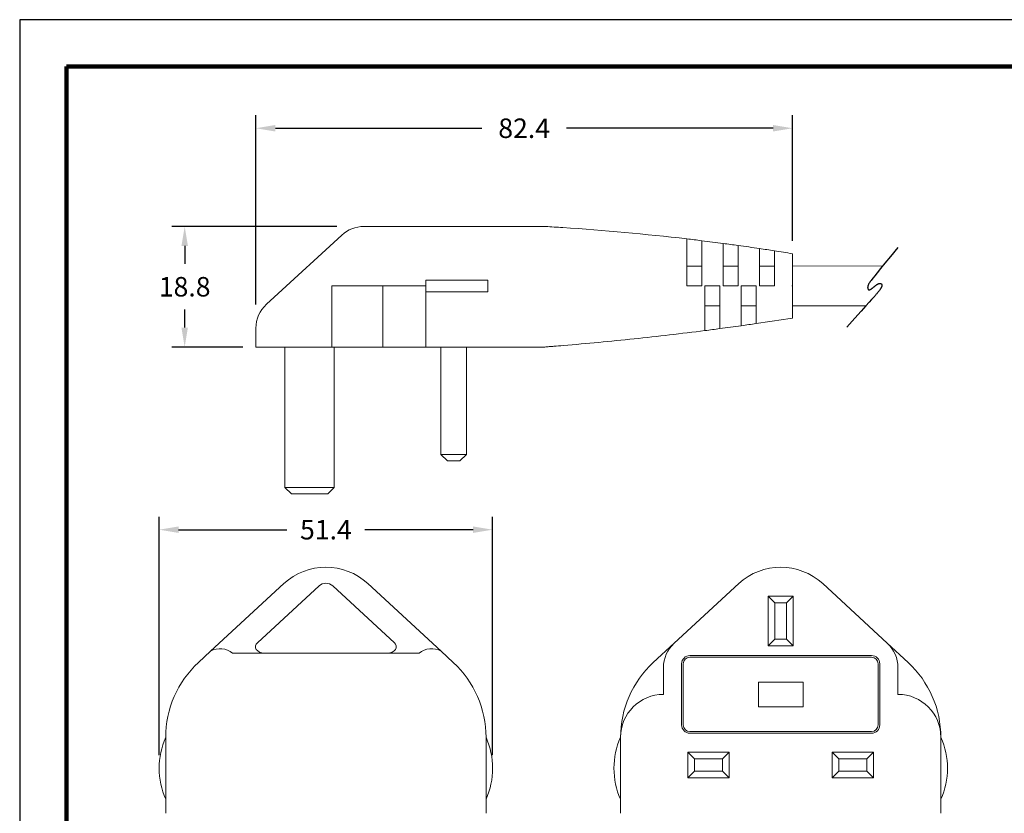
# Model space of a CAD drawing. Units: millimetres. Extents: x 0 to 279, y 0 to 216.
# Drawn here: x 0 to 151, y 94 to 216 of the extents above; entities that cross this region are included whole.
import ezdxf

# ---------------------------------------------------------------- set-up
doc = ezdxf.new("R2010")
doc.units = ezdxf.units.MM
doc.header["$MEASUREMENT"] = 0
for name, color, linetype in [('DIMS', 1, 'Continuous'), ('OBJECT', 7, 'Continuous'), ('PLOT BORDER', 3, 'Continuous'), ('TITLE BLOCK', 4, 'Continuous')]:
    doc.layers.add(name, color=color, linetype=linetype)
doc.dimstyles.new('AM_ANSI', dxfattribs={"dimtxt": 0.12, "dimasz": 0.12, "dimexe": 0.1, "dimexo": 0.05, "dimgap": 0.06, "dimtad": 0, "dimtih": 1, "dimtoh": 1, "dimdec": 4, "dimzin": 7, "dimdsep": 46, "dimtxsty": 'Standard', "dimcen": 0, "dimclrd": 256, "dimclre": 256, "dimclrt": 140, "dimadec": 0, "dimazin": 2, "dimtp": 0.1, "dimtm": 0.1, "dimtfac": 0.71, "dimtdec": 4, "dimtofl": 0, "dimtmove": 0, "dimatfit": 3, "dimfxl": 1, "dimtolj": 1, "dimtzin": 7, "dimlwd": -1, "dimlwe": -1, "dimarcsym": 1})

# ---------------------------------------------------------------- blocks, each defined once
blk = doc.blocks.new('*D6')
at = {"layer": 'Defpoints', "color": 0}
for p in [(36.33, 199.2), (118.88, 179.9), (36.33, 170.09)]:
    blk.add_point(p, dxfattribs=at)
at = {"layer": 'DIMS', "linetype": 'ByBlock'}
for p, q in [((36.33, 172.09), (36.33, 201.2)), ((118.88, 181.9), (118.88, 201.2)), ((39.33, 199.2), (71.1, 199.2)), ((115.88, 199.2), (84.1, 199.2))]:
    blk.add_line(p, q, dxfattribs=at)
at = {"layer": 'DIMS'}
for points in [[(39.33, 199.7), (39.33, 198.7), (36.33, 199.2)], [(115.88, 199.7), (115.88, 198.7), (118.88, 199.2)]]:
    blk.add_solid(points, dxfattribs=at)
at = {"layer": 'DIMS', "insert": (77.6, 199.2), "char_height": 3, "attachment_point": 5}
blk.add_mtext('\\A1;82.4', dxfattribs=at)
blk = doc.blocks.new('*D7')
at = {"layer": 'Defpoints', "color": 0}
for p in [(21.44, 137.45), (21.44, 100.75), (72.75, 100.75)]:
    blk.add_point(p, dxfattribs=at)
at = {"layer": 'DIMS', "linetype": 'ByBlock'}
for p, q in [((21.44, 102.75), (21.44, 139.45)), ((72.75, 102.75), (72.75, 139.45)), ((24.44, 137.45), (41.1, 137.45)), ((69.75, 137.45), (53.1, 137.45))]:
    blk.add_line(p, q, dxfattribs=at)
at = {"layer": 'DIMS'}
for points in [[(24.44, 137.95), (24.44, 136.95), (21.44, 137.45)], [(69.75, 137.95), (69.75, 136.95), (72.75, 137.45)]]:
    blk.add_solid(points, dxfattribs=at)
at = {"layer": 'DIMS', "insert": (47.1, 137.45), "char_height": 3, "attachment_point": 5}
blk.add_mtext('\\A1;51.4', dxfattribs=at)
blk = doc.blocks.new('*D8')
at = {"layer": 'Defpoints', "color": 0}
for p in [(25.38, 184.09), (50.81, 184.09), (36.33, 165.55)]:
    blk.add_point(p, dxfattribs=at)
at = {"layer": 'DIMS', "linetype": 'ByBlock'}
for p, q in [((48.81, 184.09), (23.38, 184.09)), ((25.38, 181.09), (25.38, 178.32)), ((25.38, 168.55), (25.38, 171.32)), ((34.33, 165.55), (23.38, 165.55))]:
    blk.add_line(p, q, dxfattribs=at)
at = {"layer": 'DIMS'}
for points in [[(24.88, 181.09), (25.88, 181.09), (25.38, 184.09)], [(24.88, 168.55), (25.88, 168.55), (25.38, 165.55)]]:
    blk.add_solid(points, dxfattribs=at)
at = {"layer": 'DIMS', "insert": (25.38, 174.82), "char_height": 3, "attachment_point": 5}
blk.add_mtext('\\A1;18.8', dxfattribs=at)

msp = doc.modelspace()

# ---------------------------------------------------------------- linework, layer by layer
at = {"color": 7, "linetype": 'Continuous', "lineweight": 15}
for p, q in [((52.92787, 184.09292), (54.6538, 184.09292)), ((54.6538, 184.09292), (62.49006, 184.09292)), ((62.49006, 184.09292), (74.17781, 184.09292)), ((74.17781, 184.09292), (75.25857, 184.09292)), ((39.145, 173.21916), (49.54496, 182.77476)), ((102.62206, 177.99682), (104.90806, 177.99682)), ((102.62206, 174.94892), (102.62206, 177.23595)), ((108.21006, 177.99682), (110.49606, 177.99682)), ((113.79806, 177.99682), (116.08406, 177.99682)), ((132.74827, 178.01972), (118.87806, 177.99692)), ((62.49006, 174.94892), (62.49006, 175.83792)), ((72.01506, 175.83792), (62.49006, 175.83792)), ((72.01506, 174.05992), (72.01506, 175.83792)), ((104.90806, 176.95903), (104.90806, 174.94892)), ((108.21006, 174.94892), (108.21006, 176.53203)), ((110.49606, 176.2175), (110.49606, 174.94892)), ((113.79806, 174.94892), (113.79806, 175.73548)), ((50.9796, 174.94892), (48.02742, 174.94892)), ((62.49006, 174.94892), (50.9796, 174.94892)), ((55.88606, 165.55092), (55.88606, 174.94892)), ((62.49006, 174.05992), (62.49006, 174.94892)), ((105.41606, 173.02625), (105.41606, 174.94892)), ((107.70206, 174.94892), (107.70206, 173.32712)), ((111.00406, 173.78225), (111.00406, 174.94892)), ((113.29006, 174.94892), (113.29006, 174.11172)), ((116.08406, 175.38238), (116.08406, 174.94892)), ((37.94515, 172.11672), (39.145, 173.21916)), ((72.01506, 174.05992), (62.49006, 174.05992)), ((107.70206, 171.90103), (105.41606, 171.90103)), ((113.29006, 171.90103), (111.00406, 171.90103)), ((36.32806, 168.43489), (36.32806, 165.55092)), ((38.85372, 165.55092), (36.32806, 165.55092)), ((48.02742, 165.55092), (38.85372, 165.55092)), ((40.77306, 143.96092), (40.77306, 165.55092)), ((51.7604, 165.55092), (48.02742, 165.55092)), ((48.39306, 143.96092), (48.39306, 165.55092)), ((55.88606, 165.55092), (51.7604, 165.55092)), ((62.49006, 165.55092), (55.88606, 165.55092)), ((74.17781, 165.55092), (62.49006, 165.55092)), ((64.77606, 149.04092), (64.77606, 165.55092)), ((68.71306, 149.04092), (68.71306, 165.55092)), ((78.94267, 165.55092), (74.17781, 165.55092)), ((64.77606, 149.04092), (68.71306, 149.04092)), ((65.79206, 148.02492), (64.77606, 149.04092)), ((68.71306, 149.04092), (67.69706, 148.02492)), ((67.69706, 148.02492), (65.79206, 148.02492)), ((40.77306, 143.96092), (48.39306, 143.96092)), ((40.77306, 143.96092), (41.78906, 142.94492)), ((48.39306, 143.96092), (47.37706, 142.94492)), ((47.37706, 142.94492), (41.78906, 142.94492)), ((29.36968, 118.74736), (40.63749, 129.14732)), ((36.56059, 120.068), (46.05077, 128.82724)), ((48.14471, 128.82724), (57.63489, 120.068)), ((53.55799, 129.14732), (64.8258, 118.74736)), ((27.49974, 117.02143), (29.36968, 118.74736)), ((32.76089, 118.45607), (61.43459, 118.45607)), ((56.58792, 118.46666), (37.60756, 118.46666)), ((64.8258, 118.74736), (66.69575, 117.02143)), ((22.45974, 93.82322), (22.45974, 105.51098)), ((71.73574, 105.51098), (71.73574, 93.82322)), ((141.70306, 93.82322), (141.70306, 105.51098))]:
    msp.add_line(p, q, dxfattribs=at)
at = {"lineweight": 15}
for p, q in [((118.87806, 177.33469), (118.87806, 172.56085)), ((118.87806, 171.90092), (130.19853, 171.90092))]:
    msp.add_line(p, q, dxfattribs=at)
at = {"color": 0, "linetype": 'Continuous', "lineweight": 15}
for p, q in [((48.02742, 165.55092), (48.02742, 174.94892)), ((62.49006, 165.55092), (62.49006, 174.05992))]:
    msp.add_line(p, q, dxfattribs=at)
at = {"linetype": 'Continuous', "lineweight": 15}
for p, q in [((110.60481, 129.14732), (100.6656, 119.97362)), ((133.46453, 119.97362), (123.52532, 129.14732)), ((116.17606, 126.21198), (115.16006, 127.22798)), ((115.16006, 127.22798), (118.97006, 127.22798)), ((115.16006, 119.60798), (115.16006, 127.22798)), ((118.97006, 127.22798), (117.95406, 126.21198)), ((118.97006, 127.22798), (118.97006, 119.60798)), ((117.95406, 126.21198), (116.17606, 126.21198)), ((116.17606, 126.21198), (116.17606, 120.62398)), ((117.95406, 120.62398), (117.95406, 126.21198)), ((100.6656, 119.97362), (97.46706, 117.02143)), ((116.17606, 120.62398), (115.16006, 119.60798)), ((116.17606, 120.62398), (117.95406, 120.62398)), ((118.97006, 119.60798), (117.95406, 120.62398)), ((136.66307, 117.02143), (133.46453, 119.97362)), ((118.97006, 119.60798), (115.16006, 119.60798)), ((101.82506, 116.81398), (101.82506, 107.41598)), ((102.07906, 107.41598), (102.07906, 116.81398)), ((131.03506, 118.08398), (103.09506, 118.08398)), ((103.09506, 117.82998), (131.03506, 117.82998)), ((132.05106, 116.81398), (132.05106, 107.41598)), ((132.30506, 107.41598), (132.30506, 116.81398)), ((99.03106, 116.24064), (99.03106, 112.11498)), ((135.09906, 112.11498), (135.09906, 116.24064)), ((113.63606, 114.01998), (120.49406, 114.01998)), ((113.63606, 110.20998), (113.63606, 114.01998)), ((120.49406, 114.01998), (120.49406, 110.20998)), ((120.49406, 110.20998), (113.63606, 110.20998)), ((131.03506, 106.39998), (103.09506, 106.39998)), ((103.09506, 106.14598), (131.03506, 106.14598)), ((92.42706, 105.51098), (92.42706, 93.82322)), ((103.79356, 102.20898), (102.77756, 103.22498)), ((102.77756, 103.22498), (109.12756, 103.22498)), ((102.77756, 99.28798), (102.77756, 103.22498)), ((108.11156, 102.20898), (109.12756, 103.22498)), ((109.12756, 103.22498), (109.12756, 99.28798)), ((126.01856, 102.20898), (125.00256, 103.22498)), ((125.00256, 103.22498), (131.35256, 103.22498)), ((125.00256, 99.28798), (125.00256, 103.22498)), ((130.33656, 102.20898), (131.35256, 103.22498)), ((131.35256, 103.22498), (131.35256, 99.28798)), ((103.79356, 102.20898), (103.79356, 100.30398)), ((108.11156, 102.20898), (103.79356, 102.20898)), ((108.11156, 100.30398), (108.11156, 102.20898)), ((130.33656, 102.20898), (126.01856, 102.20898)), ((126.01856, 102.20898), (126.01856, 100.30398)), ((130.33656, 100.30398), (130.33656, 102.20898)), ((102.77756, 99.28798), (103.79356, 100.30398)), ((103.79356, 100.30398), (108.11156, 100.30398)), ((109.12756, 99.28798), (108.11156, 100.30398)), ((125.00256, 99.28798), (126.01856, 100.30398)), ((126.01856, 100.30398), (130.33656, 100.30398)), ((131.35256, 99.28798), (130.33656, 100.30398)), ((109.12756, 99.28798), (102.77756, 99.28798)), ((131.35256, 99.28798), (125.00256, 99.28798))]:
    msp.add_line(p, q, dxfattribs=at)
at = {"color": 7, "linetype": 'Continuous', "lineweight": 15, "flags": 128}
for points in [[(37.60756, 118.46666), (37.23675, 118.50522), (36.89493, 118.61786), (36.60882, 118.79579), (36.40079, 119.02509), (36.28711, 119.28784), (36.27666, 119.56349), (36.37026, 119.83051), (36.56059, 120.068)], [(57.63489, 120.068), (57.82523, 119.83051), (57.91883, 119.56349), (57.90838, 119.28784), (57.7947, 119.02509), (57.58667, 118.79579), (57.30056, 118.61786), (56.95874, 118.50522), (56.58792, 118.46666)]]:
    msp.add_lwpolyline(points, dxfattribs=at)
at = {"color": 7, "linetype": 'Continuous', "lineweight": 15}
for centre, radius, start, end in [((52.92787, 179.09292), 5, 90, 132.5771337), ((80.63069, 179.09292), 5, 86.612847, 90), ((41.32806, 168.43489), 5, 132.5771337, 179.7463106), ((47.09774, 122.14798), 9.525, 47.2936014, 132.7063986), ((47.09774, 127.5637), 1.64094, 50.3548077, 129.6451923), ((30.85733, 116.18062), 2.96669, 50.0853588, 120.096044), ((63.33815, 116.18062), 2.96669, 59.903956, 129.9146412), ((38.12366, 105.51098), 15.66392, 132.7063986, 180), ((56.07183, 105.51098), 15.66392, 0, 47.2936014), ((33.11385, 100.74848), 11.67011, 155.9148497, 204.0851503), ((61.08163, 100.74848), 11.67011, 335.9148497, 24.0851503), ((131.04895, 100.74848), 11.67011, 335.9148497, 24.0851503)]:
    msp.add_arc(centre, radius, start, end, dxfattribs=at)
at = {"linetype": 'Continuous', "lineweight": 15}
for centre, radius, start, end in [((117.06506, 122.14798), 9.525, 47.2936014, 132.7063986), ((104.11106, 116.24064), 5.08, 132.7063986, 180), ((130.01906, 116.24064), 5.08, 0, 47.2936014), ((108.09098, 105.51098), 15.66392, 132.7063986, 180), ((103.09506, 116.81398), 1.27, 90, 180), ((103.09506, 116.81398), 1.016, 90, 180), ((131.03506, 116.81398), 1.27, 0, 90), ((131.03506, 116.81398), 1.016, 0, 90), ((126.03915, 105.51098), 15.66392, 0, 47.2936014), ((99.03106, 105.51098), 6.604, 90, 180), ((135.09906, 105.51098), 6.604, 0, 90), ((103.09506, 107.41598), 1.27, 180, 270), ((103.09506, 107.41598), 1.016, 180, 270), ((131.03506, 107.41598), 1.27, 270, 0), ((131.03506, 107.41598), 1.016, 270, 0), ((103.08117, 100.74848), 11.67011, 155.9148497, 204.0851503)]:
    msp.add_arc(centre, radius, start, end, dxfattribs=at)
at = {"lineweight": 15}
for centre, start, end in [((33.11385, 100.74848), 155.9148497, 204.0851503), ((61.08163, 100.74848), 335.9148497, 24.0851503)]:
    msp.add_arc(centre, 11.67011, start, end, dxfattribs=at)
at = {"color": 7, "linetype": 'Continuous', "lineweight": 15}
for points, knots in [([(75.25857, 184.09292), (75.39461, 184.09292), (75.61739, 184.09292), (76.07696, 184.09292), (76.25195, 184.09292), (76.64304, 184.09292), (76.85656, 184.09292), (77.31833, 184.09292), (77.56658, 184.09292), (78.09803, 184.09292), (78.38274, 184.09292), (79.28074, 184.09292), (79.93014, 184.09292), (80.63069, 184.09292)], [0, 0, 0, 0, 0.25, 0.25, 0.375, 0.375, 0.5, 0.5, 0.625, 0.625, 0.75, 0.75, 1, 1, 1, 1]), ([(102.62206, 177.23595), (102.62206, 177.56349), (102.62206, 177.88563), (102.62206, 178.36103), (102.62206, 178.51818), (102.62206, 178.82978), (102.62206, 178.98464), (102.62206, 179.43501), (102.62206, 179.71972), (102.62206, 180.25823), (102.62206, 180.513), (102.62206, 180.96898), (102.62206, 181.17327), (102.62206, 181.5335), (102.62206, 181.68599), (102.62206, 181.93066), (102.62206, 182.02458), (102.62206, 182.15021), (102.62206, 182.1816), (102.62206, 182.1816)], [0, 0, 0, 0, 0.125, 0.125, 0.1875, 0.1875, 0.25, 0.25, 0.375, 0.375, 0.5, 0.5, 0.625, 0.625, 0.75, 0.75, 0.875, 0.875, 1, 1, 1, 1]), ([(104.90806, 181.9067), (104.90806, 181.9067), (104.90806, 181.87527), (104.90806, 181.78241), (104.90806, 181.74379), (104.90806, 181.65078), (104.90806, 181.5961), (104.90806, 181.41156), (104.90806, 181.26071), (104.90806, 180.90362), (104.90806, 180.69516), (104.90806, 180.23903), (104.90806, 179.98997), (104.90806, 179.44896), (104.90806, 179.16), (104.90806, 178.56333), (104.90806, 178.25152), (104.90806, 177.61049), (104.90806, 177.28649), (104.90806, 176.95903)], [0, 0, 0, 0, 0.125, 0.125, 0.1875, 0.1875, 0.25, 0.25, 0.375, 0.375, 0.5, 0.5, 0.625, 0.625, 0.75, 0.75, 0.875, 0.875, 1, 1, 1, 1]), ([(108.21006, 176.53203), (108.21006, 176.85935), (108.21006, 177.18132), (108.21006, 177.65651), (108.21006, 177.8136), (108.21006, 178.12511), (108.21006, 178.27999), (108.21006, 178.73056), (108.21006, 179.01545), (108.21006, 179.55444), (108.21006, 179.80971), (108.21006, 180.26676), (108.21006, 180.47156), (108.21006, 180.83275), (108.21006, 180.98601), (108.21006, 181.23163), (108.21006, 181.32587), (108.21006, 181.45211), (108.21006, 181.48363), (108.21006, 181.48363)], [0, 0, 0, 0, 0.125, 0.125, 0.1875, 0.1875, 0.25, 0.25, 0.375, 0.375, 0.5, 0.5, 0.625, 0.625, 0.75, 0.75, 0.875, 0.875, 1, 1, 1, 1]), ([(110.49606, 181.17254), (110.49606, 181.17254), (110.49606, 181.14096), (110.49606, 181.04766), (110.49606, 181.00885), (110.49606, 180.91541), (110.49606, 180.86049), (110.49606, 180.67519), (110.49606, 180.52375), (110.49606, 180.16531), (110.49606, 179.95623), (110.49606, 179.49904), (110.49606, 179.24943), (110.49606, 178.70734), (110.49606, 178.41842), (110.49606, 177.82146), (110.49606, 177.50925), (110.49606, 176.86862), (110.49606, 176.5448), (110.49606, 176.2175)], [0, 0, 0, 0, 0.125, 0.125, 0.1875, 0.1875, 0.25, 0.25, 0.375, 0.375, 0.5, 0.5, 0.625, 0.625, 0.75, 0.75, 0.875, 0.875, 1, 1, 1, 1]), ([(113.79806, 175.73548), (113.79806, 176.06278), (113.79806, 176.38478), (113.79806, 176.86005), (113.79806, 177.01717), (113.79806, 177.32877), (113.79806, 177.48376), (113.79806, 177.9348), (113.79806, 178.22006), (113.79806, 178.75988), (113.79806, 179.01581), (113.79806, 179.47429), (113.79806, 179.67976), (113.79806, 180.0422), (113.79806, 180.19638), (113.79806, 180.44319), (113.79806, 180.53785), (113.79806, 180.66486), (113.79806, 180.69655), (113.79806, 180.69655)], [0, 0, 0, 0, 0.125, 0.125, 0.1875, 0.1875, 0.25, 0.25, 0.375, 0.375, 0.5, 0.5, 0.625, 0.625, 0.75, 0.75, 0.875, 0.875, 1, 1, 1, 1]), ([(116.08406, 180.3484), (116.08406, 180.3484), (116.08406, 180.31662), (116.08406, 180.22278), (116.08406, 180.18374), (116.08406, 180.08975), (116.08406, 180.03453), (116.08406, 179.84829), (116.08406, 179.69611), (116.08406, 179.336), (116.08406, 179.12613), (116.08406, 178.66753), (116.08406, 178.4172), (116.08406, 177.87362), (116.08406, 177.58462), (116.08406, 176.98697), (116.08406, 176.67418), (116.08406, 176.03356), (116.08406, 175.70973), (116.08406, 175.38238)], [0, 0, 0, 0, 0.125, 0.125, 0.1875, 0.1875, 0.25, 0.25, 0.375, 0.375, 0.5, 0.5, 0.625, 0.625, 0.75, 0.75, 0.875, 0.875, 1, 1, 1, 1]), ([(118.87806, 179.90192), (118.87806, 179.90192), (118.87806, 179.87014), (118.87806, 179.77628), (118.87806, 179.73723), (118.87806, 179.64323), (118.87806, 179.58801), (118.87806, 179.40178), (118.87806, 179.24964), (118.87806, 178.88967), (118.87806, 178.67995), (118.87806, 178.22178), (118.87806, 177.97172), (118.87806, 177.42879), (118.87806, 177.14028), (118.87806, 176.54355), (118.87806, 176.23084), (118.87806, 175.5923), (118.87806, 175.27115), (118.87806, 174.9482)], [0, 0, 0, 0, 0.125, 0.125, 0.1875, 0.1875, 0.25, 0.25, 0.375, 0.375, 0.5, 0.5, 0.625, 0.625, 0.75, 0.75, 0.875, 0.875, 1, 1, 1, 1]), ([(118.87806, 174.9482), (118.87806, 174.62466), (118.87806, 174.29734), (118.87806, 173.66496), (118.87806, 173.35629), (118.87806, 172.75453), (118.87806, 172.46631), (118.87806, 171.92953), (118.87806, 171.67715), (118.87806, 171.21522), (118.87806, 171.01031), (118.87806, 170.65113), (118.87806, 170.49572), (118.87806, 170.24818), (118.87806, 170.15473), (118.87806, 170.02828), (118.87806, 169.99592), (118.87806, 169.99592)], [0, 0, 0, 0, 0.125, 0.125, 0.25, 0.25, 0.375, 0.375, 0.5, 0.5, 0.625, 0.625, 0.75, 0.75, 0.875, 0.875, 1, 1, 1, 1]), ([(105.41606, 168.07834), (105.41606, 168.07834), (105.41606, 168.10978), (105.41606, 168.20267), (105.41606, 168.24131), (105.41606, 168.33436), (105.41606, 168.38906), (105.41606, 168.57367), (105.41606, 168.72458), (105.41606, 169.08182), (105.41606, 169.29034), (105.41606, 169.74658), (105.41606, 169.9957), (105.41606, 170.5368), (105.41606, 170.82571), (105.41606, 171.42233), (105.41606, 171.73416), (105.41606, 172.37499), (105.41606, 172.69888), (105.41606, 173.02625)], [0, 0, 0, 0, 0.125, 0.125, 0.1875, 0.1875, 0.25, 0.25, 0.375, 0.375, 0.5, 0.5, 0.625, 0.625, 0.75, 0.75, 0.875, 0.875, 1, 1, 1, 1]), ([(107.70206, 173.32712), (107.70206, 172.99982), (107.70206, 172.67786), (107.70206, 172.2027), (107.70206, 172.04562), (107.70206, 171.73413), (107.70206, 171.57926), (107.70206, 171.12874), (107.70206, 170.84387), (107.70206, 170.30494), (107.70206, 170.04971), (107.70206, 169.59274), (107.70206, 169.38798), (107.70206, 169.02688), (107.70206, 168.87368), (107.70206, 168.62814), (107.70206, 168.53393), (107.70206, 168.40775), (107.70206, 168.37624), (107.70206, 168.37624)], [0, 0, 0, 0, 0.125, 0.125, 0.1875, 0.1875, 0.25, 0.25, 0.375, 0.375, 0.5, 0.5, 0.625, 0.625, 0.75, 0.75, 0.875, 0.875, 1, 1, 1, 1]), ([(111.00406, 168.82636), (111.00406, 168.82636), (111.00406, 168.85796), (111.00406, 168.95129), (111.00406, 168.99012), (111.00406, 169.0836), (111.00406, 169.13854), (111.00406, 169.3239), (111.00406, 169.47539), (111.00406, 169.83394), (111.00406, 170.04308), (111.00406, 170.50037), (111.00406, 170.75003), (111.00406, 171.29224), (111.00406, 171.58116), (111.00406, 172.17819), (111.00406, 172.49044), (111.00406, 173.1311), (111.00406, 173.45493), (111.00406, 173.78225)], [0, 0, 0, 0, 0.125, 0.125, 0.1875, 0.1875, 0.25, 0.25, 0.375, 0.375, 0.5, 0.5, 0.625, 0.625, 0.75, 0.75, 0.875, 0.875, 1, 1, 1, 1]), ([(113.29006, 174.11172), (113.29006, 173.78439), (113.29006, 173.46236), (113.29006, 172.98706), (113.29006, 172.82993), (113.29006, 172.51832), (113.29006, 172.36334), (113.29006, 171.91234), (113.29006, 171.62712), (113.29006, 171.08741), (113.29006, 170.83157), (113.29006, 170.37332), (113.29006, 170.16795), (113.29006, 169.80569), (113.29006, 169.65166), (113.29006, 169.40502), (113.29006, 169.31042), (113.29006, 169.18352), (113.29006, 169.15185), (113.29006, 169.15185)], [0, 0, 0, 0, 0.125, 0.125, 0.1875, 0.1875, 0.25, 0.25, 0.375, 0.375, 0.5, 0.5, 0.625, 0.625, 0.75, 0.75, 0.875, 0.875, 1, 1, 1, 1]), ([(105.41606, 168.07834), (101.7805, 167.61343), (98.14521, 167.19067), (90.88259, 166.4263), (87.25425, 166.08456), (83.62874, 165.78141)], [0, 0, 0, 0, 0.5, 0.5, 1, 1, 1, 1]), ([(80.77806, 165.55092), (80.76201, 165.55092), (80.72116, 165.55092), (80.51434, 165.55092), (80.00782, 165.55092), (79.47266, 165.55092), (79.11441, 165.55092), (78.94267, 165.55092)], [0, 0, 0, 0, 0.0880627449, 0.224275765, 0.361242937, 0.9001911282, 1, 1, 1, 1]), ([(83.62874, 165.78141), (83.1288, 165.73961), (82.64144, 165.69959), (81.92874, 165.64201), (81.69424, 165.62324), (81.34715, 165.59567), (81.23223, 165.58658), (81.00396, 165.5686), (80.88936, 165.55962), (80.77806, 165.55092)], [0, 0, 0, 0, 0.5, 0.5, 0.75, 0.75, 0.875, 0.875, 1, 1, 1, 1])]:
    msp.add_open_spline(points, degree=3, knots=knots, dxfattribs=at)
for points in [[(80.92611, 184.08419), (81.75813, 184.03495), (82.62984, 183.98071), (83.54086, 183.92069)], [(83.54086, 183.92069), (89.8946, 183.50205), (96.2554, 182.92684), (102.62206, 182.1816)], [(102.62206, 182.1816), (103.38434, 182.09237), (104.14635, 182.00074), (104.90806, 181.9067)], [(104.90806, 181.9067), (106.0089, 181.7708), (107.10957, 181.6298), (108.21006, 181.48363)], [(108.21006, 181.48363), (108.97239, 181.38239), (109.73439, 181.27869), (110.49606, 181.17254)], [(110.49606, 181.17254), (111.59691, 181.01911), (112.69758, 180.86047), (113.79806, 180.69655)], [(113.79806, 180.69655), (114.56043, 180.583), (115.32244, 180.46695), (116.08406, 180.3484)], [(116.08406, 180.3484), (117.01553, 180.2034), (117.94734, 180.05451), (118.87806, 179.90192)], [(104.90806, 174.94892), (104.14577, 174.94892), (103.38377, 174.94892), (102.62206, 174.94892)], [(105.41606, 174.94892), (106.17777, 174.94892), (106.93978, 174.94892), (107.70206, 174.94892)], [(110.49606, 174.94892), (109.73379, 174.94892), (108.97178, 174.94892), (108.21006, 174.94892)], [(111.00406, 174.94892), (111.76579, 174.94892), (112.5278, 174.94892), (113.29006, 174.94892)], [(116.08406, 174.94892), (115.32181, 174.94892), (114.5598, 174.94892), (113.79806, 174.94892)], [(118.87806, 169.99592), (117.01602, 169.70309), (115.15273, 169.42172), (113.29006, 169.15185)], [(107.70206, 168.37624), (106.9403, 168.27511), (106.17829, 168.17581), (105.41606, 168.07834)], [(111.00406, 168.82636), (109.90339, 168.67239), (108.80272, 168.52237), (107.70206, 168.37624)], [(113.29006, 169.15185), (112.52832, 169.04149), (111.76632, 168.933), (111.00406, 168.82636)]]:
    msp.add_open_spline(points, degree=3, dxfattribs=at)
at = {"lineweight": 15}
for points, knots in [([(118.87806, 179.90192), (118.87806, 179.90192), (118.87806, 179.88513), (118.87806, 179.8193), (118.87806, 179.76942), (118.87806, 179.63958), (118.87806, 179.56016), (118.87806, 179.37262), (118.87806, 179.26379), (118.87806, 178.90777), (118.87806, 178.62157), (118.87806, 178.16006), (118.87806, 177.99882), (118.87806, 177.66955), (118.87806, 177.50306), (118.87806, 177.33469)], [0, 0, 0, 0, 0.125, 0.125, 0.25, 0.25, 0.375, 0.375, 0.5, 0.5, 0.75, 0.75, 0.875, 0.875, 1, 1, 1, 1]), ([(118.87806, 172.56085), (118.87806, 172.39251), (118.87806, 172.22692), (118.87806, 171.90102), (118.87806, 171.73909), (118.87806, 171.42938), (118.87806, 171.28238), (118.87806, 171.00396), (118.87806, 170.87169), (118.87806, 170.6342), (118.87806, 170.52758), (118.87806, 170.33918), (118.87806, 170.25847), (118.87806, 170.06471), (118.87806, 169.99592), (118.87806, 169.99592)], [0, 0, 0, 0, 0.125, 0.125, 0.25, 0.25, 0.375, 0.375, 0.5, 0.5, 0.625, 0.625, 0.75, 0.75, 1, 1, 1, 1])]:
    msp.add_open_spline(points, degree=3, knots=knots, dxfattribs=at)
at = {"color": 8, "linetype": 'Continuous', "lineweight": 15}
msp.add_open_spline([(118.76033, 174.94859), (118.79958, 174.94846), (118.83882, 174.94833), (118.87806, 174.9482)], degree=3, dxfattribs=at)
at = {"layer": 'OBJECT'}
msp.add_lwpolyline([(135.10035, 180.83325), (133.97887, 179.49805), (133.09083, 178.43389), (132.40571, 177.60555), (131.89297, 176.97785), (131.52209, 176.51557), (131.26252, 176.1835), (131.08375, 175.94645), (130.95523, 175.76919), (130.85119, 175.62191), (130.76484, 175.49623), (130.69415, 175.38916), (130.63709, 175.29771), (130.59162, 175.21889), (130.55572, 175.14969), (130.52734, 175.08714), (130.50446, 175.02823), (130.48539, 174.97053), (130.46974, 174.91377), (130.45752, 174.85827), (130.44867, 174.80431), (130.44319, 174.75219), (130.44103, 174.70221), (130.44219, 174.65467), (130.44662, 174.60986), (130.45427, 174.56805), (130.46493, 174.52939), (130.47836, 174.49398), (130.49431, 174.46192), (130.51253, 174.43333), (130.53279, 174.40832), (130.55484, 174.38699), (130.57844, 174.36945), (130.60342, 174.35582), (130.62994, 174.34626), (130.65825, 174.34092), (130.68859, 174.33997), (130.7212, 174.34358), (130.75633, 174.35189), (130.79423, 174.36509), (130.83512, 174.38332), (130.87913, 174.40662), (130.92584, 174.43447), (130.97472, 174.46622), (131.02522, 174.50122), (131.07681, 174.53883), (131.12893, 174.57838), (131.18106, 174.61923), (131.23265, 174.66074), (131.28328, 174.70234), (131.33308, 174.74389), (131.38229, 174.78533), (131.43115, 174.82661), (131.4799, 174.86767), (131.52879, 174.90846), (131.57806, 174.94892), (131.62795, 174.98901), (131.67864, 175.0286), (131.72994, 175.06738), (131.78163, 175.10497), (131.83345, 175.14099), (131.88517, 175.17506), (131.93652, 175.2068), (131.98728, 175.23582), (132.0372, 175.26177), (132.08606, 175.28429), (132.13372, 175.30327), (132.18007, 175.31861), (132.22502, 175.33025), (132.26845, 175.33809), (132.31025, 175.34206), (132.35032, 175.34208), (132.38855, 175.33806), (132.42481, 175.32997), (132.45888, 175.31798), (132.49051, 175.30231), (132.51946, 175.28317), (132.54549, 175.26078), (132.56835, 175.23535), (132.58779, 175.20711), (132.60358, 175.17627), (132.61554, 175.14304), (132.62375, 175.10767), (132.62839, 175.07041), (132.62961, 175.03149), (132.62759, 174.99117), (132.62247, 174.94968), (132.61442, 174.90726), (132.60361, 174.86417), (132.59016, 174.82057), (132.57405, 174.77635), (132.55523, 174.73131), (132.53365, 174.68527), (132.50925, 174.63804), (132.48197, 174.58943), (132.45178, 174.53924), (132.4186, 174.4873), (132.38243, 174.43346), (132.34345, 174.37783), (132.30187, 174.32058), (132.25791, 174.26187), (132.21178, 174.20186), (132.1637, 174.14071), (132.11389, 174.07859), (132.06256, 174.01566), (132.00974, 173.95186), (131.95473, 173.8863), (131.89664, 173.81783), (131.83456, 173.74534), (131.7676, 173.66771), (131.69487, 173.5838), (131.61548, 173.49249), (131.52853, 173.39266), (131.42687, 173.27629), (131.27831, 173.10784), (131.04441, 172.84486), (130.68674, 172.44493), (130.16683, 171.8656), (129.44626, 171.06444), (128.48658, 169.99901), (127.24934, 168.62688)], dxfattribs=at)
at = {"layer": 'PLOT BORDER'}
for p, q in [((0, 215.89957), (0, 0)), ((279.39944, 215.89957), (0, 215.89957))]:
    msp.add_line(p, q, dxfattribs=at)
at = {"layer": 'TITLE BLOCK', "lineweight": 100}
msp.add_lwpolyline([(7.19931, 208.70026), (272.20013, 208.70026), (272.20013, 7.19931), (7.19931, 7.19931)], close=True, dxfattribs=at)

# ---------------------------------------------------------------- dimensions: what is measured, and where the dimension line sits
at = {"layer": 'DIMS'}
for base, p1, p2, text, picture, middle in [((36.32806, 199.20425), (118.87806, 179.90192), (36.32806, 170.09104), '82.4', '*D6', (77.60306, 199.20425)), ((21.44374, 137.4549), (72.75174, 100.74848), (21.44374, 100.74848), '51.4', '*D7', (47.09774, 137.4549))]:
    dim = msp.add_linear_dim(base=base, p1=p1, p2=p2, text=text, dimstyle='AM_ANSI', override={"dimtxt": 3, "dimasz": 3, "dimexe": 2, "dimexo": 2, "dimgap": 2, "dimclrt": 256}, dxfattribs=at)
    dim.commit()
    dim.dimension.update_dxf_attribs({"geometry": picture, "text_midpoint": middle})
dim = msp.add_linear_dim(base=(25.38483, 184.09292), p1=(36.32806, 165.55092), p2=(50.81038, 184.09292), angle=90, text='18.8', dimstyle='AM_ANSI', override={"dimtxt": 3, "dimasz": 3, "dimexe": 2, "dimexo": 2, "dimgap": 2, "dimclrt": 256}, dxfattribs=at)
dim.commit()
dim.dimension.update_dxf_attribs({"geometry": '*D8', "text_midpoint": (25.38483, 174.82192)})

doc.saveas('drawing.dxf')
